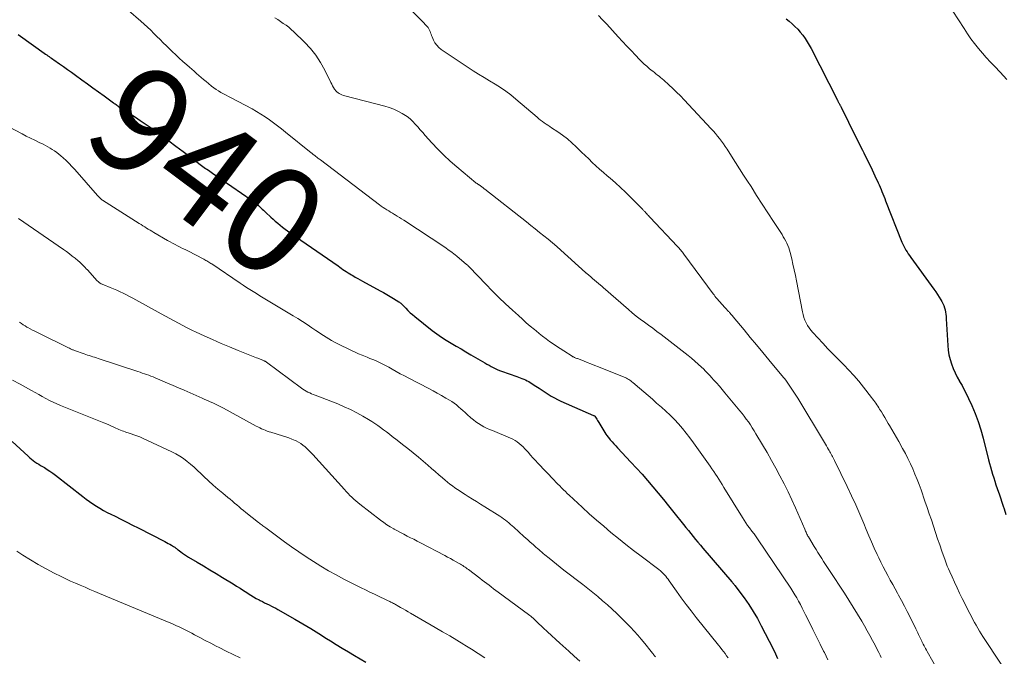
# Model space of a CAD drawing. Units: feet. Extents: x 1984999 to 1990031, y 570000 to 575010.
# Drawn here: x 1986130 to 1986313, y 571644 to 571763 of the extents above; entities that cross this region are included whole.
import ezdxf
from ezdxf.enums import TextEntityAlignment as Align

# ---------------------------------------------------------------- set-up
doc = ezdxf.new("R2010")
doc.units = ezdxf.units.FT
doc.header["$LTSCALE"] = 100
doc.header["$MEASUREMENT"] = 0
for name, color, linetype, lineweight in [('CONTOUR INDEX', 32, 'Continuous', 25), ('CONTOUR INDEX LABEL', 7, 'Continuous', 15), ('CONTOUR INTERMEDIATE', 40, 'Continuous', 15)]:
    doc.layers.add(name, color=color, linetype=linetype, lineweight=lineweight)
doc.styles.add('slant', font='romans.shx', dxfattribs={"oblique": 14.999978})

msp = doc.modelspace()

# ---------------------------------------------------------------- linework, layer by layer
at = {"layer": 'CONTOUR INDEX', "flags": 128}
for points, elevation in [([(1986272.59, 571762.86), (1986273.16, 571762.4), (1986273.72, 571761.93), (1986274.25, 571761.44), (1986274.77, 571760.92), (1986275.25, 571760.38), (1986275.7, 571759.81), (1986276.14, 571759.2), (1986276.55, 571758.59), (1986276.92, 571757.95), (1986277.27, 571757.31), (1986282.17, 571747.68), (1986282.23, 571747.57), (1986282.28, 571747.46), (1986282.34, 571747.36), (1986282.39, 571747.25), (1986282.45, 571747.15), (1986282.5, 571747.04), (1986282.56, 571746.93), (1986282.61, 571746.83), (1986282.62, 571746.81), (1986282.68, 571746.7), (1986282.74, 571746.58), (1986282.8, 571746.47), (1986282.86, 571746.35), (1986284.24, 571743.55), (1986284.89, 571742.24), (1986285.54, 571740.93), (1986286.19, 571739.62), (1986286.85, 571738.31), (1986287.1, 571737.81), (1986287.63, 571736.75), (1986288.15, 571735.69), (1986288.66, 571734.63), (1986289.17, 571733.56), (1986289.78, 571732.24), (1986289.97, 571731.83), (1986290.16, 571731.42), (1986290.33, 571731), (1986290.5, 571730.58), (1986290.67, 571730.15), (1986290.83, 571729.73), (1986291, 571729.31), (1986291.17, 571728.89), (1986294.23, 571721.15), (1986294.39, 571720.77), (1986294.56, 571720.39), (1986294.76, 571720.03), (1986294.96, 571719.67), (1986295.19, 571719.33), (1986295.41, 571718.98), (1986295.65, 571718.64), (1986295.89, 571718.3), (1986300.19, 571712.35), (1986300.53, 571711.86), (1986300.86, 571711.37), (1986301.18, 571710.86), (1986301.48, 571710.35), (1986301.66, 571710.05), (1986301.85, 571709.67), (1986302.01, 571709.29), (1986302.15, 571708.9), (1986302.26, 571708.5), (1986302.34, 571708.09), (1986302.4, 571707.67), (1986302.45, 571707.26), (1986302.49, 571706.84), (1986302.77, 571701.87), (1986302.85, 571700.99), (1986302.99, 571700.11), (1986303.2, 571699.25), (1986303.47, 571698.4), (1986303.79, 571697.57), (1986304.14, 571696.76), (1986304.54, 571695.96), (1986304.97, 571695.18), (1986304.98, 571695.15), (1986305.43, 571694.35), (1986305.86, 571693.55), (1986306.27, 571692.74), (1986306.66, 571691.92), (1986307.24, 571690.64), (1986307.87, 571689.15), (1986308.45, 571687.65), (1986308.94, 571686.12), (1986309.38, 571684.57), (1986310.4, 571680.5), (1986310.57, 571679.83), (1986310.75, 571679.16), (1986310.94, 571678.49), (1986311.14, 571677.82), (1986311.34, 571677.15), (1986311.55, 571676.49), (1986311.77, 571675.83), (1986311.99, 571675.17), (1986312.07, 571674.93), (1986312.34, 571674.16), (1986312.6, 571673.38), (1986312.86, 571672.6), (1986313.12, 571671.83), (1986313.29, 571671.32), (1986313.63, 571670.3)], 920), ([(1986129.27, 571759.94), (1986129.74, 571759.6), (1986134.16, 571756.44), (1986134.39, 571756.28), (1986134.61, 571756.12), (1986134.84, 571755.96), (1986135.06, 571755.81), (1986135.28, 571755.65), (1986135.51, 571755.49), (1986135.73, 571755.34), (1986135.96, 571755.18), (1986137, 571754.45), (1986137.74, 571753.93), (1986138.48, 571753.41), (1986139.22, 571752.88), (1986139.96, 571752.35), (1986141.17, 571751.49), (1986142.21, 571750.74), (1986143.25, 571749.99), (1986144.29, 571749.23), (1986145.32, 571748.47), (1986147.08, 571747.18), (1986147.23, 571747.06), (1986147.39, 571746.95), (1986147.55, 571746.83), (1986147.71, 571746.72), (1986147.87, 571746.6), (1986148.03, 571746.49), (1986148.19, 571746.38), (1986148.35, 571746.28), (1986148.67, 571746.07), (1986149, 571745.86), (1986149.33, 571745.65), (1986149.65, 571745.44), (1986149.98, 571745.23), (1986151.17, 571744.46), (1986152.09, 571743.86), (1986153, 571743.25), (1986153.9, 571742.63), (1986154.79, 571741.99), (1986156.07, 571741.05), (1986157.4, 571740.07), (1986158.73, 571739.09), (1986160.06, 571738.1), (1986161.38, 571737.1), (1986163.53, 571735.48), (1986163.78, 571735.29), (1986164.03, 571735.11), (1986164.28, 571734.93), (1986164.53, 571734.76), (1986164.79, 571734.58), (1986165.04, 571734.4), (1986165.3, 571734.23), (1986165.55, 571734.05), (1986172.75, 571729.06), (1986172.98, 571728.89), (1986173.22, 571728.72), (1986173.45, 571728.54), (1986173.68, 571728.35), (1986173.91, 571728.17), (1986174.13, 571727.98), (1986174.35, 571727.78), (1986174.56, 571727.58), (1986174.59, 571727.56), (1986174.82, 571727.34), (1986175.05, 571727.13), (1986175.27, 571726.91), (1986175.5, 571726.7), (1986176.42, 571725.83), (1986176.85, 571725.44), (1986177.28, 571725.05), (1986177.73, 571724.68), (1986178.18, 571724.31), (1986178.64, 571723.95), (1986179.11, 571723.6), (1986179.58, 571723.26), (1986180.05, 571722.92), (1986188.98, 571716.71), (1986189.29, 571716.49), (1986189.6, 571716.28), (1986189.91, 571716.07), (1986190.22, 571715.86), (1986190.53, 571715.66), (1986190.85, 571715.45), (1986191.17, 571715.26), (1986191.49, 571715.06), (1986191.75, 571714.91), (1986192.21, 571714.64), (1986192.66, 571714.38), (1986193.12, 571714.12), (1986193.58, 571713.86), (1986196.83, 571712.08), (1986197.45, 571711.73), (1986198.08, 571711.37), (1986198.69, 571711.01), (1986199.31, 571710.64), (1986200.35, 571710.01), (1986200.44, 571709.95), (1986200.53, 571709.89), (1986200.61, 571709.83), (1986200.69, 571709.76), (1986200.77, 571709.69), (1986200.84, 571709.61), (1986200.92, 571709.54), (1986200.99, 571709.46), (1986201.63, 571708.79), (1986202.03, 571708.38), (1986202.45, 571707.98), (1986202.88, 571707.61), (1986203.32, 571707.24), (1986206.58, 571704.68), (1986207.43, 571704.04), (1986208.3, 571703.42), (1986209.19, 571702.84), (1986210.1, 571702.28), (1986211.02, 571701.74), (1986211.94, 571701.2), (1986212.86, 571700.66), (1986213.78, 571700.12), (1986216.41, 571698.59), (1986216.78, 571698.37), (1986217.16, 571698.16), (1986217.54, 571697.95), (1986217.92, 571697.74), (1986218.3, 571697.54), (1986218.69, 571697.35), (1986219.09, 571697.19), (1986219.5, 571697.03), (1986222.33, 571696.05), (1986222.66, 571695.94), (1986222.99, 571695.82), (1986223.31, 571695.69), (1986223.64, 571695.57), (1986223.96, 571695.43), (1986224.27, 571695.28), (1986224.57, 571695.1), (1986224.87, 571694.92), (1986225.92, 571694.23), (1986226.49, 571693.86), (1986227.06, 571693.48), (1986227.63, 571693.11), (1986228.2, 571692.74), (1986228.78, 571692.39), (1986229.37, 571692.05), (1986229.97, 571691.75), (1986230.58, 571691.46), (1986236.67, 571688.8), (1986236.74, 571688.77), (1986236.84, 571688.7), (1986236.85, 571688.69), (1986236.88, 571688.66), (1986236.89, 571688.64), (1986237.13, 571688.27), (1986237.26, 571688.07), (1986237.38, 571687.87), (1986237.51, 571687.66), (1986237.63, 571687.46), (1986238.76, 571685.62), (1986238.95, 571685.31), (1986239.16, 571685.01), (1986239.39, 571684.72), (1986239.62, 571684.43), (1986239.8, 571684.23), (1986240.13, 571683.84), (1986240.47, 571683.47), (1986240.81, 571683.1), (1986241.15, 571682.73), (1986243.65, 571680.08), (1986244.7, 571678.95), (1986245.74, 571677.81), (1986246.74, 571676.64), (1986247.74, 571675.46), (1986248.72, 571674.27), (1986249.7, 571673.08), (1986250.67, 571671.88), (1986251.64, 571670.68), (1986253.47, 571668.41), (1986253.92, 571667.86), (1986254.36, 571667.3), (1986254.81, 571666.75), (1986255.26, 571666.2), (1986255.71, 571665.64), (1986256.16, 571665.09), (1986256.62, 571664.55), (1986257.08, 571664), (1986262.48, 571657.7), (1986262.55, 571657.62), (1986262.63, 571657.53), (1986262.7, 571657.45), (1986262.77, 571657.37), (1986262.85, 571657.29), (1986262.92, 571657.2), (1986262.99, 571657.11), (1986263.06, 571657.03), (1986264.75, 571654.72), (1986265.63, 571653.45), (1986266.47, 571652.16), (1986267.25, 571650.84), (1986267.98, 571649.48), (1986270.16, 571645.19), (1986270.6, 571644.29), (1986271.02, 571643.38)], 940), ([(1986128.18, 571683.91), (1986131.13, 571681.15), (1986131.44, 571680.88), (1986131.76, 571680.61), (1986132.09, 571680.36), (1986132.43, 571680.12), (1986132.77, 571679.89), (1986133.12, 571679.67), (1986133.47, 571679.45), (1986133.83, 571679.24), (1986134.18, 571679.04), (1986134.71, 571678.72), (1986135.23, 571678.39), (1986135.73, 571678.03), (1986136.23, 571677.66), (1986141.35, 571673.63), (1986141.97, 571673.16), (1986142.6, 571672.7), (1986143.24, 571672.27), (1986143.89, 571671.84), (1986144.56, 571671.44), (1986145.23, 571671.05), (1986145.92, 571670.69), (1986146.61, 571670.33), (1986147.38, 571669.95), (1986148.46, 571669.41), (1986149.54, 571668.87), (1986150.62, 571668.32), (1986151.7, 571667.77), (1986156.68, 571665.22), (1986156.99, 571665.06), (1986157.29, 571664.89), (1986157.6, 571664.72), (1986157.9, 571664.55), (1986158.28, 571664.32), (1986158.39, 571664.26), (1986158.5, 571664.18), (1986158.61, 571664.11), (1986158.71, 571664.02), (1986158.81, 571663.94), (1986158.92, 571663.86), (1986159.02, 571663.78), (1986159.12, 571663.7), (1986159.62, 571663.33), (1986159.98, 571663.07), (1986160.34, 571662.82), (1986160.71, 571662.58), (1986161.09, 571662.35), (1986162.7, 571661.38), (1986163.89, 571660.67), (1986165.08, 571659.96), (1986166.26, 571659.24), (1986167.44, 571658.52), (1986169.42, 571657.31), (1986170.06, 571656.91), (1986170.69, 571656.51), (1986171.32, 571656.11), (1986171.95, 571655.7), (1986172.23, 571655.52), (1986172.72, 571655.21), (1986173.22, 571654.9), (1986173.73, 571654.61), (1986174.24, 571654.33), (1986174.45, 571654.22), (1986174.87, 571654.01), (1986175.28, 571653.8), (1986175.7, 571653.59), (1986176.12, 571653.4), (1986176.54, 571653.19), (1986176.95, 571652.99), (1986177.36, 571652.77), (1986177.77, 571652.54), (1986180.92, 571650.74), (1986182.42, 571649.87), (1986183.9, 571648.99), (1986185.38, 571648.08), (1986186.85, 571647.16), (1986187.55, 571646.71), (1986188.66, 571646.01), (1986189.78, 571645.32), (1986190.91, 571644.64), (1986192.04, 571643.97), (1986194.19, 571642.72)], 960)]:
    msp.add_lwpolyline(points, dxfattribs=dict(at, elevation=elevation))
at = {"layer": 'CONTOUR INTERMEDIATE', "flags": 128}
for points, elevation in [([(1986149.86, 571764.44), (1986152.21, 571762.39), (1986152.82, 571761.84), (1986153.43, 571761.28), (1986154.03, 571760.72), (1986154.62, 571760.14), (1986155.2, 571759.56), (1986155.79, 571758.98), (1986156.37, 571758.4), (1986156.96, 571757.82), (1986158.02, 571756.77), (1986158.69, 571756.12), (1986159.36, 571755.49), (1986160.04, 571754.87), (1986160.74, 571754.26), (1986161.25, 571753.82), (1986161.7, 571753.44), (1986162.14, 571753.05), (1986162.58, 571752.67), (1986163.01, 571752.28), (1986163.45, 571751.89), (1986163.9, 571751.51), (1986164.35, 571751.13), (1986164.8, 571750.76), (1986165.36, 571750.31), (1986165.79, 571749.99), (1986166.23, 571749.67), (1986166.68, 571749.39), (1986167.14, 571749.11), (1986167.61, 571748.85), (1986168.08, 571748.59), (1986168.56, 571748.34), (1986169.03, 571748.09), (1986172.95, 571746.02), (1986173.78, 571745.56), (1986174.59, 571745.08), (1986175.39, 571744.56), (1986176.17, 571744.02), (1986176.93, 571743.46), (1986177.69, 571742.89), (1986178.44, 571742.31), (1986179.18, 571741.72), (1986184, 571737.83), (1986184.12, 571737.74), (1986184.24, 571737.64), (1986184.36, 571737.54), (1986184.48, 571737.45), (1986184.72, 571737.25), (1986184.77, 571737.21), (1986185.08, 571736.98), (1986185.23, 571736.86), (1986185.38, 571736.74), (1986185.54, 571736.63), (1986185.69, 571736.51), (1986196.71, 571728.14), (1986197.04, 571727.89), (1986197.38, 571727.65), (1986197.73, 571727.42), (1986198.08, 571727.19), (1986198.44, 571726.97), (1986198.79, 571726.76), (1986199.15, 571726.54), (1986199.51, 571726.33), (1986199.63, 571726.26), (1986200.04, 571726.01), (1986200.45, 571725.76), (1986200.86, 571725.5), (1986201.27, 571725.24), (1986208.89, 571720.19), (1986209.17, 571720), (1986209.46, 571719.8), (1986209.75, 571719.6), (1986210.03, 571719.4), (1986210.31, 571719.2), (1986210.58, 571718.99), (1986210.86, 571718.77), (1986211.13, 571718.56), (1986212.99, 571717), (1986213.06, 571716.94), (1986213.13, 571716.88), (1986213.2, 571716.82), (1986213.27, 571716.75), (1986213.33, 571716.69), (1986213.4, 571716.62), (1986213.46, 571716.56), (1986213.53, 571716.49), (1986216.55, 571713.32), (1986217.76, 571712.07), (1986219, 571710.84), (1986220.26, 571709.64), (1986221.53, 571708.45), (1986222.64, 571707.44), (1986223.38, 571706.77), (1986224.12, 571706.11), (1986224.87, 571705.46), (1986225.63, 571704.82), (1986225.93, 571704.57), (1986226.55, 571704.06), (1986227.17, 571703.57), (1986227.81, 571703.08), (1986228.46, 571702.61), (1986229.12, 571702.16), (1986229.78, 571701.71), (1986230.45, 571701.27), (1986231.12, 571700.83), (1986232.67, 571699.85), (1986232.69, 571699.84), (1986232.71, 571699.83), (1986232.73, 571699.81), (1986232.75, 571699.8), (1986232.83, 571699.75), (1986232.85, 571699.74), (1986232.88, 571699.73), (1986232.9, 571699.72), (1986232.92, 571699.71), (1986233.13, 571699.61), (1986233.26, 571699.56), (1986233.39, 571699.5), (1986233.52, 571699.45), (1986233.65, 571699.4), (1986234.79, 571698.96), (1986235.49, 571698.69), (1986236.19, 571698.42), (1986236.89, 571698.14), (1986237.59, 571697.87), (1986242.38, 571695.94), (1986242.6, 571695.85), (1986242.82, 571695.74), (1986243.03, 571695.63), (1986243.23, 571695.5), (1986243.43, 571695.37), (1986243.63, 571695.23), (1986243.82, 571695.09), (1986244, 571694.93), (1986245.24, 571693.87), (1986246.05, 571693.18), (1986246.85, 571692.49), (1986247.65, 571691.8), (1986248.44, 571691.11), (1986249.32, 571690.34), (1986250.15, 571689.59), (1986250.97, 571688.82), (1986251.75, 571688.02), (1986252.51, 571687.2), (1986253.25, 571686.35), (1986253.96, 571685.49), (1986254.65, 571684.6), (1986255.31, 571683.7), (1986258.42, 571679.31), (1986258.76, 571678.83), (1986259.09, 571678.34), (1986259.41, 571677.85), (1986259.73, 571677.36), (1986260.04, 571676.86), (1986260.35, 571676.36), (1986260.66, 571675.86), (1986260.97, 571675.36), (1986264.45, 571669.72), (1986264.76, 571669.22), (1986265.09, 571668.73), (1986265.43, 571668.25), (1986265.77, 571667.78), (1986266.21, 571667.2), (1986266.35, 571667.02), (1986266.48, 571666.84), (1986266.62, 571666.66), (1986266.76, 571666.48), (1986266.89, 571666.3), (1986267.02, 571666.12), (1986267.15, 571665.93), (1986267.28, 571665.75), (1986273.46, 571656.51), (1986273.84, 571655.91), (1986274.22, 571655.31), (1986274.58, 571654.7), (1986274.93, 571654.08), (1986275.27, 571653.45), (1986275.6, 571652.82), (1986275.92, 571652.19), (1986276.24, 571651.55), (1986276.94, 571650.13), (1986277.6, 571648.79), (1986278.27, 571647.44), (1986278.94, 571646.09), (1986279.61, 571644.75), (1986279.74, 571644.51), (1986280.41, 571643.12)], 936), ([(1986202.22, 571764.89), (1986204.52, 571762.6), (1986204.77, 571762.34), (1986205.02, 571762.09), (1986205.27, 571761.82), (1986205.51, 571761.56), (1986205.63, 571761.43), (1986205.8, 571761.22), (1986205.95, 571761), (1986206.07, 571760.76), (1986206.17, 571760.51), (1986206.25, 571760.25), (1986206.35, 571759.99), (1986206.45, 571759.74), (1986206.55, 571759.49), (1986206.81, 571758.9), (1986207.08, 571758.38), (1986207.41, 571757.91), (1986207.81, 571757.51), (1986208.26, 571757.14), (1986214.22, 571753.17), (1986215.22, 571752.51), (1986216.23, 571751.87), (1986217.25, 571751.25), (1986218.28, 571750.64), (1986219.29, 571750.01), (1986220.28, 571749.35), (1986221.23, 571748.63), (1986222.16, 571747.88), (1986226.15, 571744.46), (1986226.47, 571744.2), (1986226.79, 571743.94), (1986227.13, 571743.69), (1986227.47, 571743.45), (1986227.81, 571743.21), (1986228.15, 571742.98), (1986228.5, 571742.74), (1986228.84, 571742.51), (1986230, 571741.74), (1986230.9, 571741.1), (1986231.78, 571740.42), (1986232.62, 571739.7), (1986233.43, 571738.95), (1986233.75, 571738.63), (1986234.42, 571737.98), (1986235.09, 571737.33), (1986235.76, 571736.68), (1986236.44, 571736.04), (1986237.12, 571735.4), (1986237.81, 571734.77), (1986238.51, 571734.16), (1986239.21, 571733.55), (1986239.76, 571733.08), (1986240.74, 571732.22), (1986241.7, 571731.35), (1986242.64, 571730.46), (1986243.56, 571729.56), (1986245.8, 571727.31), (1986245.88, 571727.22), (1986245.96, 571727.14), (1986246.05, 571727.05), (1986246.13, 571726.96), (1986246.21, 571726.87), (1986246.29, 571726.78), (1986246.37, 571726.69), (1986246.45, 571726.6), (1986246.59, 571726.44), (1986246.75, 571726.27), (1986246.9, 571726.1), (1986247.05, 571725.93), (1986247.21, 571725.77), (1986252.3, 571720.38), (1986252.47, 571720.2), (1986252.63, 571720.02), (1986252.79, 571719.84), (1986252.94, 571719.65), (1986253.1, 571719.47), (1986253.25, 571719.28), (1986253.39, 571719.09), (1986253.54, 571718.9), (1986258.98, 571711.52), (1986259.15, 571711.29), (1986259.33, 571711.06), (1986259.51, 571710.84), (1986259.7, 571710.63), (1986261.2, 571708.92), (1986261.31, 571708.8), (1986261.41, 571708.68), (1986261.52, 571708.57), (1986261.63, 571708.45), (1986261.74, 571708.34), (1986261.85, 571708.22), (1986261.95, 571708.11), (1986262.06, 571707.99), (1986262.14, 571707.9), (1986262.28, 571707.73), (1986262.43, 571707.56), (1986262.57, 571707.4), (1986262.71, 571707.23), (1986264.76, 571704.76), (1986265.92, 571703.36), (1986267.08, 571701.96), (1986268.24, 571700.55), (1986269.4, 571699.15), (1986272.11, 571695.87), (1986272.17, 571695.8), (1986272.4, 571695.54), (1986272.41, 571695.52), (1986272.43, 571695.5), (1986272.44, 571695.49), (1986272.45, 571695.47), (1986272.51, 571695.41), (1986272.52, 571695.4), (1986272.53, 571695.38), (1986272.55, 571695.36), (1986272.56, 571695.35), (1986273.31, 571694.28), (1986273.69, 571693.72), (1986274.06, 571693.16), (1986274.42, 571692.59), (1986274.77, 571692.02), (1986279.74, 571683.73), (1986279.93, 571683.41), (1986280.12, 571683.09), (1986280.31, 571682.76), (1986280.5, 571682.44), (1986280.61, 571682.24), (1986280.74, 571682.01), (1986280.87, 571681.79), (1986281, 571681.56), (1986281.13, 571681.33), (1986281.25, 571681.1), (1986281.38, 571680.87), (1986281.5, 571680.63), (1986281.61, 571680.4), (1986284.01, 571675.5), (1986284.82, 571673.8), (1986285.61, 571672.09), (1986286.36, 571670.37), (1986287.09, 571668.63), (1986287.55, 571667.51), (1986288.04, 571666.33), (1986288.54, 571665.16), (1986289.06, 571663.99), (1986289.6, 571662.83), (1986289.89, 571662.22), (1986290.29, 571661.38), (1986290.71, 571660.53), (1986291.15, 571659.7), (1986291.59, 571658.88), (1986292.04, 571658.05), (1986292.5, 571657.23), (1986292.95, 571656.41), (1986293.4, 571655.58), (1986293.61, 571655.21), (1986294.15, 571654.2), (1986294.69, 571653.18), (1986295.22, 571652.15), (1986295.74, 571651.12), (1986296.82, 571648.93), (1986297, 571648.57), (1986297.17, 571648.21), (1986297.34, 571647.85), (1986297.52, 571647.49), (1986297.75, 571647), (1986297.8, 571646.89), (1986297.85, 571646.77), (1986297.91, 571646.65), (1986297.96, 571646.54), (1986298.02, 571646.42), (1986298.07, 571646.31), (1986298.13, 571646.19), (1986298.19, 571646.08), (1986298.35, 571645.77), (1986298.49, 571645.51), (1986298.63, 571645.24), (1986298.78, 571644.98), (1986298.92, 571644.71), (1986302.13, 571639.09)], 928), ([(1986302.66, 571765.88), (1986305.81, 571761.03), (1986306.44, 571760.08), (1986307.1, 571759.15), (1986307.79, 571758.24), (1986308.49, 571757.34), (1986309.23, 571756.47), (1986309.97, 571755.61), (1986310.74, 571754.77), (1986311.53, 571753.94), (1986312.53, 571752.92), (1986313.77, 571751.55)], 916), ([(1986177.2, 571763.04), (1986177.72, 571762.7), (1986178.24, 571762.35), (1986178.77, 571762.01), (1986179.28, 571761.65), (1986179.78, 571761.28), (1986180.26, 571760.87), (1986180.72, 571760.45), (1986182.75, 571758.49), (1986183.86, 571757.3), (1986184.87, 571756.04), (1986185.74, 571754.69), (1986186.52, 571753.26), (1986187.64, 571750.94), (1986187.8, 571750.63), (1986187.97, 571750.33), (1986188.15, 571750.04), (1986188.34, 571749.75), (1986188.41, 571749.64), (1986188.58, 571749.43), (1986188.77, 571749.23), (1986188.99, 571749.06), (1986189.22, 571748.9), (1986189.46, 571748.78), (1986189.72, 571748.66), (1986189.98, 571748.56), (1986190.24, 571748.48), (1986197.69, 571746.53), (1986198.54, 571746.27), (1986199.37, 571745.96), (1986200.17, 571745.59), (1986200.96, 571745.18), (1986201.28, 571744.99), (1986201.86, 571744.61), (1986202.42, 571744.19), (1986202.93, 571743.71), (1986203.41, 571743.2), (1986203.87, 571742.66), (1986204.33, 571742.13), (1986204.8, 571741.6), (1986205.27, 571741.07), (1986206.5, 571739.72), (1986207.61, 571738.54), (1986208.75, 571737.4), (1986209.94, 571736.3), (1986211.16, 571735.24), (1986214.72, 571732.24), (1986214.79, 571732.18), (1986214.86, 571732.13), (1986214.94, 571732.08), (1986215.01, 571732.02), (1986215.09, 571731.98), (1986215.17, 571731.93), (1986215.25, 571731.88), (1986215.33, 571731.83), (1986215.4, 571731.78), (1986215.52, 571731.7), (1986215.63, 571731.62), (1986215.74, 571731.54), (1986215.85, 571731.46), (1986215.89, 571731.43), (1986216.02, 571731.33), (1986216.15, 571731.23), (1986216.28, 571731.12), (1986216.41, 571731.02), (1986224.13, 571724.92), (1986224.94, 571724.27), (1986225.76, 571723.63), (1986226.58, 571722.98), (1986227.39, 571722.34), (1986228.2, 571721.69), (1986229.01, 571721.03), (1986229.79, 571720.35), (1986230.57, 571719.66), (1986235.17, 571715.51), (1986235.19, 571715.5), (1986235.21, 571715.48), (1986235.22, 571715.46), (1986235.24, 571715.45), (1986235.31, 571715.38), (1986235.33, 571715.37), (1986235.35, 571715.35), (1986235.37, 571715.33), (1986235.39, 571715.32), (1986236.14, 571714.68), (1986236.5, 571714.37), (1986236.86, 571714.06), (1986237.23, 571713.75), (1986237.59, 571713.44), (1986238.28, 571712.85), (1986238.3, 571712.83), (1986238.32, 571712.82), (1986238.34, 571712.8), (1986238.35, 571712.79), (1986238.42, 571712.73), (1986238.44, 571712.71), (1986238.45, 571712.7), (1986238.47, 571712.68), (1986238.49, 571712.67), (1986243.17, 571708.56), (1986243.9, 571707.94), (1986244.64, 571707.33), (1986245.4, 571706.75), (1986246.17, 571706.19), (1986246.95, 571705.63), (1986247.73, 571705.07), (1986248.49, 571704.49), (1986249.26, 571703.91), (1986254.33, 571699.97), (1986254.97, 571699.46), (1986255.6, 571698.93), (1986256.22, 571698.38), (1986256.82, 571697.81), (1986257.17, 571697.47), (1986257.58, 571697.06), (1986257.99, 571696.65), (1986258.38, 571696.23), (1986258.77, 571695.81), (1986259.08, 571695.46), (1986259.62, 571694.85), (1986260.16, 571694.24), (1986260.68, 571693.62), (1986261.2, 571693), (1986263.97, 571689.67), (1986264.39, 571689.16), (1986264.79, 571688.64), (1986265.18, 571688.11), (1986265.56, 571687.58), (1986265.93, 571687.04), (1986266.29, 571686.49), (1986266.63, 571685.93), (1986266.97, 571685.37), (1986268.21, 571683.28), (1986269.04, 571681.84), (1986269.87, 571680.4), (1986270.67, 571678.95), (1986271.46, 571677.49), (1986272.23, 571676.02), (1986272.96, 571674.53), (1986273.67, 571673.03), (1986274.35, 571671.52), (1986276.07, 571667.54), (1986276.15, 571667.35), (1986276.23, 571667.17), (1986276.32, 571666.98), (1986276.4, 571666.8), (1986276.49, 571666.62), (1986276.59, 571666.44), (1986276.68, 571666.26), (1986276.79, 571666.09), (1986277.84, 571664.32), (1986278.19, 571663.75), (1986278.54, 571663.19), (1986278.89, 571662.62), (1986279.25, 571662.06), (1986279.61, 571661.5), (1986279.98, 571660.94), (1986280.34, 571660.38), (1986280.7, 571659.83), (1986283.48, 571655.6), (1986284.32, 571654.3), (1986285.14, 571653), (1986285.94, 571651.68), (1986286.73, 571650.36), (1986287.25, 571649.47), (1986287.76, 571648.58), (1986288.26, 571647.68), (1986288.74, 571646.78), (1986289.22, 571645.86), (1986289.68, 571644.95), (1986289.91, 571644.49), (1986290.13, 571644.02), (1986290.33, 571643.56)], 932), ([(1986237.6, 571763.45), (1986238.36, 571762.65), (1986239.12, 571761.83), (1986241.25, 571759.5), (1986242.05, 571758.63), (1986242.86, 571757.77), (1986243.67, 571756.92), (1986244.48, 571756.07), (1986245.26, 571755.26), (1986245.7, 571754.82), (1986246.14, 571754.4), (1986246.6, 571753.99), (1986247.07, 571753.59), (1986247.44, 571753.28), (1986247.73, 571753.05), (1986248.02, 571752.81), (1986248.31, 571752.58), (1986248.61, 571752.35), (1986248.9, 571752.12), (1986249.19, 571751.89), (1986249.48, 571751.64), (1986249.76, 571751.4), (1986250.7, 571750.55), (1986251.44, 571749.87), (1986252.16, 571749.18), (1986252.87, 571748.47), (1986253.57, 571747.74), (1986258.65, 571742.33), (1986259.06, 571741.88), (1986259.45, 571741.43), (1986259.83, 571740.96), (1986260.2, 571740.48), (1986260.56, 571739.99), (1986260.91, 571739.5), (1986261.25, 571739), (1986261.58, 571738.49), (1986262.42, 571737.18), (1986263.17, 571736.01), (1986263.92, 571734.84), (1986264.67, 571733.67), (1986265.43, 571732.51), (1986266.06, 571731.52), (1986267.11, 571729.89), (1986268.16, 571728.27), (1986269.2, 571726.64), (1986270.25, 571725.02), (1986271.84, 571722.55), (1986272.08, 571722.16), (1986272.32, 571721.76), (1986272.54, 571721.35), (1986272.75, 571720.93), (1986272.94, 571720.51), (1986273.11, 571720.08), (1986273.25, 571719.64), (1986273.37, 571719.19), (1986273.65, 571718.04), (1986273.88, 571717.01), (1986274.11, 571715.98), (1986274.33, 571714.94), (1986274.53, 571713.91), (1986275.64, 571708.16), (1986275.77, 571707.62), (1986275.92, 571707.1), (1986276.12, 571706.58), (1986276.34, 571706.08), (1986276.61, 571705.6), (1986276.9, 571705.14), (1986277.23, 571704.7), (1986277.58, 571704.28), (1986279.46, 571702.26), (1986280.42, 571701.24), (1986281.38, 571700.23), (1986282.36, 571699.24), (1986283.35, 571698.25), (1986284.32, 571697.25), (1986285.26, 571696.22), (1986286.16, 571695.16), (1986287.04, 571694.07), (1986288.55, 571692.12), (1986288.75, 571691.86), (1986288.95, 571691.59), (1986289.14, 571691.33), (1986289.33, 571691.06), (1986289.52, 571690.78), (1986289.7, 571690.51), (1986289.88, 571690.23), (1986290.06, 571689.95), (1986290.38, 571689.45), (1986290.71, 571688.92), (1986291.04, 571688.38), (1986291.36, 571687.84), (1986291.68, 571687.3), (1986291.91, 571686.9), (1986292.34, 571686.15), (1986292.77, 571685.41), (1986293.19, 571684.66), (1986293.62, 571683.91), (1986294.35, 571682.59), (1986294.86, 571681.66), (1986295.34, 571680.72), (1986295.8, 571679.77), (1986296.24, 571678.81), (1986296.65, 571677.83), (1986297.05, 571676.85), (1986297.42, 571675.86), (1986297.78, 571674.87), (1986298.52, 571672.76), (1986298.92, 571671.6), (1986299.32, 571670.43), (1986299.71, 571669.27), (1986300.09, 571668.1), (1986300.48, 571666.93), (1986300.87, 571665.77), (1986301.27, 571664.61), (1986301.67, 571663.45), (1986302.26, 571661.78), (1986302.47, 571661.22), (1986302.68, 571660.66), (1986302.91, 571660.11), (1986303.15, 571659.56), (1986303.57, 571658.63), (1986304.04, 571657.62), (1986304.51, 571656.62), (1986304.99, 571655.62), (1986305.48, 571654.62), (1986306.9, 571651.77), (1986307.18, 571651.22), (1986307.46, 571650.68), (1986307.76, 571650.13), (1986308.05, 571649.59), (1986308.36, 571649.06), (1986308.68, 571648.53), (1986309, 571648), (1986309.34, 571647.48), (1986312.77, 571642.31)], 924), ([(1986127.53, 571742.67), (1986130.02, 571741.38), (1986130.81, 571740.97), (1986131.61, 571740.56), (1986132.41, 571740.17), (1986133.21, 571739.77), (1986133.93, 571739.43), (1986134.37, 571739.21), (1986134.81, 571738.97), (1986135.24, 571738.73), (1986135.66, 571738.47), (1986136.07, 571738.2), (1986136.48, 571737.91), (1986136.86, 571737.6), (1986137.24, 571737.28), (1986137.66, 571736.91), (1986138.23, 571736.39), (1986138.78, 571735.85), (1986139.31, 571735.29), (1986139.84, 571734.71), (1986144.1, 571729.84), (1986144.21, 571729.71), (1986144.33, 571729.59), (1986144.46, 571729.47), (1986144.59, 571729.35), (1986144.7, 571729.26), (1986144.77, 571729.19), (1986144.85, 571729.13), (1986144.93, 571729.07), (1986145.02, 571729.02), (1986151.89, 571724.64), (1986152.23, 571724.43), (1986152.56, 571724.22), (1986152.9, 571724), (1986153.23, 571723.79), (1986153.57, 571723.58), (1986153.9, 571723.37), (1986154.25, 571723.17), (1986154.59, 571722.96), (1986157.17, 571721.48), (1986157.63, 571721.22), (1986158.1, 571720.96), (1986158.57, 571720.71), (1986159.04, 571720.47), (1986159.51, 571720.23), (1986159.98, 571719.99), (1986160.46, 571719.75), (1986160.93, 571719.5), (1986163.96, 571717.95), (1986164.15, 571717.85), (1986164.34, 571717.75), (1986164.53, 571717.64), (1986164.71, 571717.53), (1986164.9, 571717.42), (1986165.08, 571717.31), (1986165.26, 571717.19), (1986165.44, 571717.07), (1986170.69, 571713.51), (1986171.3, 571713.11), (1986171.91, 571712.7), (1986172.53, 571712.31), (1986173.15, 571711.91), (1986173.77, 571711.53), (1986174.39, 571711.14), (1986175.02, 571710.76), (1986175.65, 571710.38), (1986180.63, 571707.39), (1986181.51, 571706.86), (1986182.38, 571706.31), (1986183.24, 571705.74), (1986184.1, 571705.17), (1986184.83, 571704.67), (1986185.31, 571704.34), (1986185.8, 571704.01), (1986186.29, 571703.69), (1986186.78, 571703.38), (1986187.28, 571703.07), (1986187.78, 571702.77), (1986188.3, 571702.49), (1986188.82, 571702.23), (1986191.51, 571700.91), (1986192.16, 571700.6), (1986192.81, 571700.31), (1986193.46, 571700.03), (1986194.13, 571699.77), (1986194.41, 571699.66), (1986194.93, 571699.45), (1986195.45, 571699.24), (1986195.97, 571699.02), (1986196.48, 571698.79), (1986196.99, 571698.55), (1986197.49, 571698.31), (1986197.99, 571698.05), (1986198.48, 571697.78), (1986199.06, 571697.45), (1986199.83, 571697.01), (1986200.61, 571696.58), (1986201.4, 571696.16), (1986202.19, 571695.74), (1986205.9, 571693.8), (1986206.71, 571693.37), (1986207.51, 571692.93), (1986208.31, 571692.48), (1986209.1, 571692.03), (1986209.76, 571691.64), (1986210.22, 571691.36), (1986210.66, 571691.06), (1986211.08, 571690.74), (1986211.49, 571690.4), (1986211.9, 571690.04), (1986212.3, 571689.68), (1986212.69, 571689.32), (1986213.09, 571688.96), (1986213.79, 571688.31), (1986214.24, 571687.94), (1986214.69, 571687.58), (1986215.18, 571687.26), (1986215.68, 571686.96), (1986216.2, 571686.69), (1986216.72, 571686.43), (1986217.25, 571686.18), (1986217.79, 571685.95), (1986221.19, 571684.53), (1986221.62, 571684.33), (1986222.03, 571684.11), (1986222.43, 571683.84), (1986222.81, 571683.56), (1986223.18, 571683.25), (1986223.53, 571682.93), (1986223.86, 571682.58), (1986224.18, 571682.23), (1986224.45, 571681.91), (1986224.9, 571681.39), (1986225.36, 571680.88), (1986225.82, 571680.37), (1986226.29, 571679.87), (1986229.31, 571676.67), (1986229.65, 571676.31), (1986230, 571675.96), (1986230.35, 571675.61), (1986230.7, 571675.26), (1986231.05, 571674.91), (1986231.41, 571674.57), (1986231.77, 571674.23), (1986232.13, 571673.89), (1986234.55, 571671.63), (1986235.87, 571670.43), (1986237.2, 571669.24), (1986238.56, 571668.08), (1986239.92, 571666.93), (1986241.31, 571665.8), (1986242.7, 571664.69), (1986244.11, 571663.59), (1986245.53, 571662.51), (1986248.88, 571660), (1986249.16, 571659.77), (1986249.42, 571659.54), (1986249.68, 571659.29), (1986249.92, 571659.03), (1986250.15, 571658.76), (1986250.37, 571658.48), (1986250.59, 571658.2), (1986250.8, 571657.91), (1986252.15, 571655.98), (1986253.04, 571654.73), (1986253.95, 571653.49), (1986254.89, 571652.28), (1986255.84, 571651.07), (1986260.01, 571645.88), (1986260.32, 571645.49), (1986260.62, 571645.1), (1986260.93, 571644.71), (1986261.23, 571644.32), (1986261.51, 571643.91), (1986261.79, 571643.5)], 944), ([(1986129.38, 571725.54), (1986137.74, 571719.77), (1986138.29, 571719.38), (1986138.84, 571718.98), (1986139.38, 571718.56), (1986139.91, 571718.14), (1986140.49, 571717.66), (1986140.72, 571717.47), (1986140.95, 571717.27), (1986141.17, 571717.06), (1986141.38, 571716.84), (1986141.58, 571716.62), (1986141.79, 571716.4), (1986141.99, 571716.18), (1986142.2, 571715.95), (1986144.06, 571713.9), (1986144.19, 571713.77), (1986144.32, 571713.65), (1986144.47, 571713.55), (1986144.62, 571713.46), (1986144.78, 571713.38), (1986144.94, 571713.3), (1986145.11, 571713.22), (1986145.28, 571713.16), (1986146.48, 571712.69), (1986147.09, 571712.43), (1986147.7, 571712.17), (1986148.3, 571711.89), (1986148.9, 571711.6), (1986149.49, 571711.3), (1986150.08, 571710.99), (1986150.67, 571710.68), (1986151.25, 571710.36), (1986155.98, 571707.76), (1986156.78, 571707.31), (1986157.59, 571706.87), (1986158.4, 571706.43), (1986159.21, 571705.99), (1986160.03, 571705.56), (1986160.85, 571705.14), (1986161.67, 571704.74), (1986162.5, 571704.34), (1986163.99, 571703.65), (1986165.57, 571702.94), (1986167.16, 571702.24), (1986168.76, 571701.57), (1986170.37, 571700.91), (1986173.79, 571699.56), (1986174.01, 571699.48), (1986174.22, 571699.4), (1986174.44, 571699.31), (1986174.65, 571699.23), (1986174.88, 571699.14), (1986174.98, 571699.1), (1986175.08, 571699.06), (1986175.17, 571699.01), (1986175.27, 571698.95), (1986175.37, 571698.9), (1986175.46, 571698.84), (1986175.55, 571698.77), (1986175.64, 571698.71), (1986182.15, 571693.9), (1986182.44, 571693.69), (1986182.74, 571693.5), (1986183.06, 571693.32), (1986183.38, 571693.15), (1986183.7, 571693), (1986184.03, 571692.85), (1986184.36, 571692.71), (1986184.7, 571692.58), (1986188.94, 571690.93), (1986190.14, 571690.42), (1986191.32, 571689.88), (1986192.47, 571689.29), (1986193.61, 571688.66), (1986194.69, 571688.02), (1986195.27, 571687.67), (1986195.84, 571687.3), (1986196.39, 571686.92), (1986196.94, 571686.52), (1986197.48, 571686.11), (1986198.03, 571685.7), (1986198.57, 571685.29), (1986199.11, 571684.88), (1986200.04, 571684.17), (1986201.04, 571683.39), (1986202.04, 571682.61), (1986203.02, 571681.8), (1986203.99, 571680.99), (1986205.74, 571679.49), (1986206.43, 571678.9), (1986207.12, 571678.31), (1986207.8, 571677.72), (1986208.49, 571677.13), (1986208.98, 571676.7), (1986209.42, 571676.33), (1986209.87, 571675.97), (1986210.33, 571675.62), (1986210.79, 571675.28), (1986211.27, 571674.95), (1986211.75, 571674.62), (1986212.23, 571674.31), (1986212.72, 571674), (1986213.29, 571673.65), (1986214.06, 571673.17), (1986214.83, 571672.69), (1986215.6, 571672.2), (1986216.38, 571671.72), (1986219.21, 571669.95), (1986219.55, 571669.73), (1986219.89, 571669.49), (1986220.23, 571669.24), (1986220.55, 571668.99), (1986220.87, 571668.72), (1986221.19, 571668.45), (1986221.5, 571668.18), (1986221.81, 571667.9), (1986223.68, 571666.2), (1986224.05, 571665.87), (1986224.42, 571665.53), (1986224.8, 571665.2), (1986225.17, 571664.87), (1986225.37, 571664.68), (1986225.64, 571664.44), (1986225.91, 571664.2), (1986226.18, 571663.96), (1986226.45, 571663.72), (1986226.72, 571663.48), (1986227, 571663.24), (1986227.27, 571663.01), (1986227.55, 571662.78), (1986228.36, 571662.12), (1986229.05, 571661.56), (1986229.74, 571661.01), (1986230.44, 571660.46), (1986231.13, 571659.92), (1986234.65, 571657.19), (1986235.59, 571656.45), (1986236.52, 571655.71), (1986237.45, 571654.95), (1986238.37, 571654.18), (1986239.28, 571653.4), (1986240.16, 571652.6), (1986241.03, 571651.77), (1986241.88, 571650.93), (1986243.54, 571649.24), (1986244.23, 571648.51), (1986244.92, 571647.76), (1986245.58, 571646.99), (1986246.22, 571646.2), (1986247.4, 571644.71), (1986247.44, 571644.66), (1986247.48, 571644.61), (1986247.52, 571644.56), (1986247.56, 571644.51), (1986247.6, 571644.46), (1986247.64, 571644.41), (1986247.68, 571644.36), (1986247.72, 571644.31), (1986247.78, 571644.24), (1986247.85, 571644.15), (1986247.93, 571644.06), (1986248, 571643.97), (1986248.07, 571643.88), (1986248.12, 571643.81), (1986248.22, 571643.68)], 948), ([(1986129.56, 571706.19), (1986129.89, 571705.95), (1986130.23, 571705.72), (1986130.57, 571705.51), (1986130.93, 571705.3), (1986131.09, 571705.21), (1986131.53, 571704.96), (1986131.97, 571704.73), (1986132.42, 571704.5), (1986132.87, 571704.27), (1986138.78, 571701.38), (1986138.9, 571701.32), (1986139.03, 571701.25), (1986139.16, 571701.19), (1986139.29, 571701.13), (1986139.41, 571701.07), (1986139.54, 571701.02), (1986139.67, 571700.97), (1986139.81, 571700.92), (1986141.6, 571700.29), (1986141.93, 571700.17), (1986142.25, 571700.06), (1986142.57, 571699.96), (1986142.9, 571699.86), (1986143.23, 571699.76), (1986143.55, 571699.65), (1986143.88, 571699.55), (1986144.2, 571699.44), (1986151.65, 571696.99), (1986152.05, 571696.85), (1986152.46, 571696.71), (1986152.86, 571696.57), (1986153.27, 571696.43), (1986153.67, 571696.28), (1986154.07, 571696.13), (1986154.47, 571695.97), (1986154.87, 571695.8), (1986156.14, 571695.27), (1986157.16, 571694.83), (1986158.19, 571694.39), (1986159.22, 571693.95), (1986160.24, 571693.5), (1986163.64, 571692.01), (1986164.14, 571691.79), (1986164.64, 571691.57), (1986165.13, 571691.35), (1986165.63, 571691.12), (1986166.12, 571690.89), (1986166.61, 571690.65), (1986167.1, 571690.4), (1986167.58, 571690.14), (1986173.69, 571686.81), (1986174.03, 571686.64), (1986174.37, 571686.47), (1986174.71, 571686.31), (1986175.05, 571686.15), (1986175.4, 571686.01), (1986175.76, 571685.88), (1986176.11, 571685.75), (1986176.47, 571685.64), (1986178.64, 571685), (1986179.23, 571684.81), (1986179.81, 571684.6), (1986180.39, 571684.37), (1986180.96, 571684.13), (1986181.16, 571684.03), (1986181.61, 571683.8), (1986182.04, 571683.54), (1986182.44, 571683.24), (1986182.83, 571682.91), (1986183.2, 571682.56), (1986183.56, 571682.21), (1986183.92, 571681.84), (1986184.26, 571681.47), (1986190.18, 571674.95), (1986190.52, 571674.58), (1986190.86, 571674.22), (1986191.21, 571673.86), (1986191.56, 571673.51), (1986191.91, 571673.16), (1986192.28, 571672.83), (1986192.66, 571672.51), (1986193.05, 571672.2), (1986196.92, 571669.24), (1986197.51, 571668.8), (1986198.12, 571668.38), (1986198.74, 571667.99), (1986199.37, 571667.62), (1986199.45, 571667.57), (1986200.06, 571667.24), (1986200.67, 571666.91), (1986201.28, 571666.59), (1986201.89, 571666.27), (1986202.51, 571665.96), (1986203.13, 571665.65), (1986203.74, 571665.33), (1986204.35, 571665.01), (1986208.89, 571662.62), (1986209.42, 571662.33), (1986209.95, 571662.05), (1986210.47, 571661.76), (1986211, 571661.47), (1986211.59, 571661.14), (1986211.81, 571661.01), (1986212.04, 571660.88), (1986212.26, 571660.74), (1986212.48, 571660.6), (1986212.69, 571660.46), (1986212.9, 571660.31), (1986213.11, 571660.16), (1986213.32, 571660), (1986215.46, 571658.37), (1986215.88, 571658.05), (1986216.31, 571657.72), (1986216.73, 571657.4), (1986217.16, 571657.07), (1986217.58, 571656.75), (1986218.01, 571656.43), (1986218.44, 571656.11), (1986218.87, 571655.79), (1986224.54, 571651.6), (1986224.75, 571651.44), (1986224.96, 571651.27), (1986225.17, 571651.1), (1986225.38, 571650.93), (1986225.58, 571650.75), (1986225.78, 571650.57), (1986225.97, 571650.39), (1986226.17, 571650.2), (1986227.29, 571649.11), (1986228.05, 571648.38), (1986228.82, 571647.66), (1986229.6, 571646.95), (1986230.38, 571646.24), (1986232.06, 571644.74), (1986233.08, 571643.82), (1986234.11, 571642.88)], 952), ([(1986128.22, 571695.35), (1986129.65, 571694.61), (1986131.78, 571693.43), (1986132.45, 571693.06), (1986133.12, 571692.69), (1986133.79, 571692.32), (1986134.46, 571691.95), (1986135.13, 571691.59), (1986135.81, 571691.25), (1986136.51, 571690.93), (1986137.21, 571690.64), (1986145.28, 571687.4), (1986145.75, 571687.21), (1986146.22, 571687.01), (1986146.69, 571686.81), (1986147.16, 571686.6), (1986147.53, 571686.44), (1986147.81, 571686.31), (1986148.1, 571686.19), (1986148.38, 571686.06), (1986148.67, 571685.94), (1986148.95, 571685.82), (1986149.24, 571685.71), (1986149.53, 571685.61), (1986149.83, 571685.51), (1986150.35, 571685.36), (1986150.9, 571685.18), (1986151.45, 571684.98), (1986151.99, 571684.77), (1986152.52, 571684.53), (1986157.97, 571682.02), (1986158.73, 571681.63), (1986159.46, 571681.21), (1986160.15, 571680.73), (1986160.82, 571680.21), (1986161.47, 571679.66), (1986162.11, 571679.1), (1986162.74, 571678.52), (1986163.36, 571677.94), (1986163.97, 571677.37), (1986164.82, 571676.57), (1986165.69, 571675.79), (1986166.57, 571675.02), (1986167.47, 571674.27), (1986168.43, 571673.48), (1986168.85, 571673.13), (1986169.27, 571672.78), (1986169.68, 571672.43), (1986170.1, 571672.07), (1986170.51, 571671.71), (1986170.92, 571671.36), (1986171.34, 571671.02), (1986171.77, 571670.67), (1986174.14, 571668.8), (1986174.3, 571668.66), (1986174.47, 571668.53), (1986174.64, 571668.41), (1986174.81, 571668.28), (1986174.98, 571668.15), (1986175.15, 571668.02), (1986175.32, 571667.9), (1986175.49, 571667.77), (1986178.98, 571665.2), (1986180.31, 571664.24), (1986181.65, 571663.3), (1986183.01, 571662.38), (1986184.38, 571661.49), (1986185.78, 571660.62), (1986187.19, 571659.79), (1986188.62, 571658.99), (1986190.07, 571658.23), (1986192.46, 571657.01), (1986193.28, 571656.6), (1986194.11, 571656.19), (1986194.94, 571655.79), (1986195.77, 571655.4), (1986196.66, 571654.99), (1986197.05, 571654.81), (1986197.45, 571654.62), (1986197.84, 571654.43), (1986198.23, 571654.24), (1986198.67, 571654.03), (1986198.84, 571653.94), (1986199.01, 571653.86), (1986199.18, 571653.77), (1986199.35, 571653.68), (1986199.51, 571653.59), (1986199.68, 571653.5), (1986199.84, 571653.41), (1986200.01, 571653.31), (1986200.63, 571652.95), (1986201.11, 571652.68), (1986201.58, 571652.4), (1986202.06, 571652.13), (1986202.53, 571651.85), (1986207.13, 571649.18), (1986208.48, 571648.39), (1986209.82, 571647.6), (1986211.16, 571646.8), (1986212.49, 571645.99), (1986212.63, 571645.91), (1986213.89, 571645.13), (1986215.13, 571644.33), (1986216.36, 571643.51)], 956), ([(1986129.05, 571663.41), (1986130.15, 571662.71), (1986131.59, 571661.81), (1986133.05, 571660.95), (1986134.53, 571660.13), (1986136.04, 571659.35), (1986137.33, 571658.7), (1986138.2, 571658.27), (1986139.08, 571657.85), (1986139.97, 571657.45), (1986140.87, 571657.07), (1986141.77, 571656.69), (1986142.67, 571656.31), (1986143.57, 571655.93), (1986144.47, 571655.56), (1986155.66, 571650.88), (1986156.42, 571650.55), (1986157.18, 571650.23), (1986157.94, 571649.9), (1986158.7, 571649.57), (1986159.45, 571649.23), (1986160.2, 571648.88), (1986160.94, 571648.51), (1986161.67, 571648.13), (1986162.21, 571647.84), (1986163.21, 571647.31), (1986164.22, 571646.78), (1986165.22, 571646.25), (1986166.22, 571645.72), (1986166.8, 571645.42), (1986168.1, 571644.76), (1986169.41, 571644.12), (1986170.75, 571643.53)], 964)]:
    msp.add_lwpolyline(points, dxfattribs=dict(at, elevation=elevation))

# ---------------------------------------------------------------- texts
at = {"layer": 'CONTOUR INDEX LABEL', "style": 'slant', "oblique": 15}
msp.add_text('940', height=20, rotation=323.2548, dxfattribs=at).set_placement((1986164.68, 571734.44, 940), align=Align.MIDDLE_CENTER)

doc.saveas('drawing.dxf')
